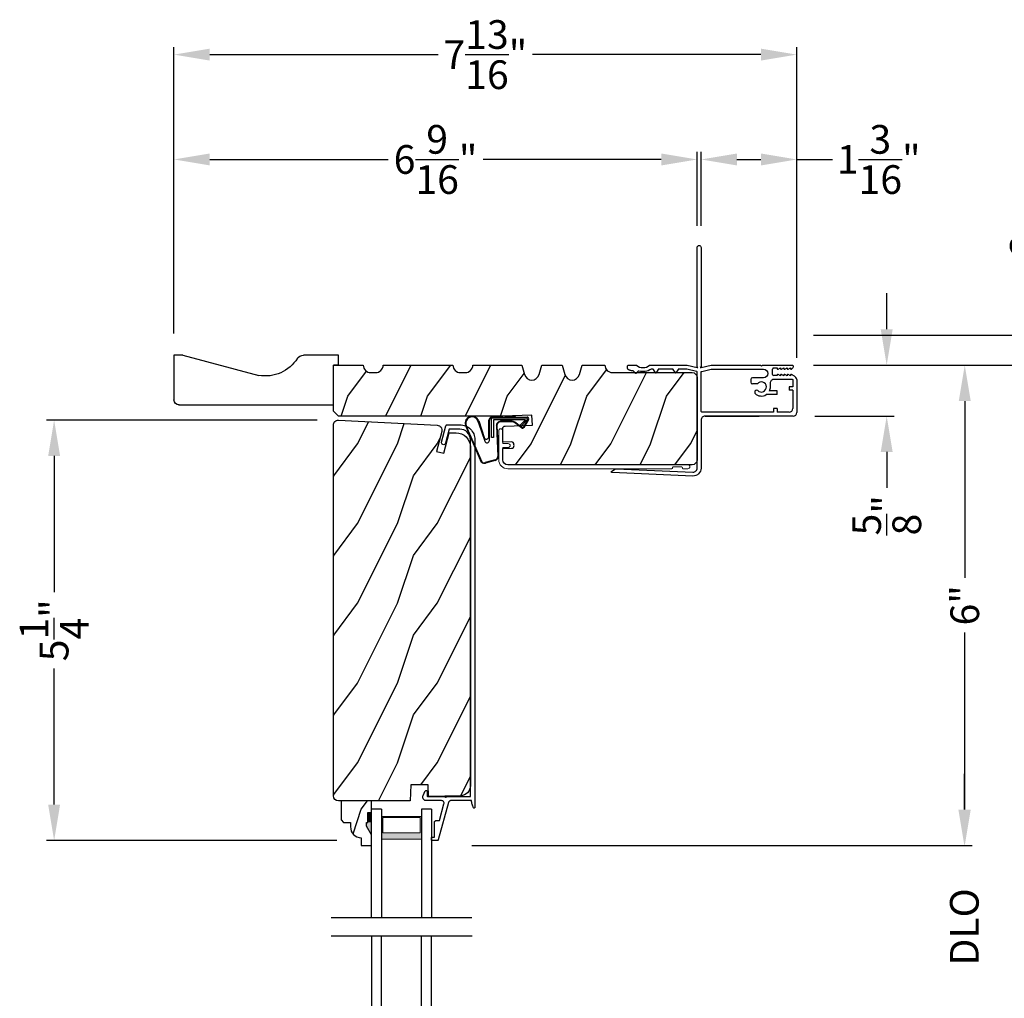
# Model space of a CAD drawing. Extents: x 246 to 348, y -395 to -329.
# Drawn here: x 326 to 338, y -351 to -339 of the extents above; entities that cross this region are included whole.
import ezdxf

# ---------------------------------------------------------------- set-up
doc = ezdxf.new("R2010")
doc.units = 0
doc.header["$LTSCALE"] = 2
doc.header["$MEASUREMENT"] = 0
doc.header["$PDMODE"] = 3
doc.layers.get('0').update_dxf_attribs({"linetype": 'CONTINUOUS'})
doc.layers.get('DEFPOINTS').update_dxf_attribs({"color": 3, "linetype": 'CONTINUOUS'})
doc.layers.add('Dim', color=7, linetype='CONTINUOUS')
doc.styles.get("Standard").update_dxf_attribs({"font": 'arial.ttf'})
doc.dimstyles.new('STANDARD 1.5', dxfattribs={"dimtxt": 0.36, "dimasz": 0.45, "dimexe": 0.09375, "dimexo": 0.27, "dimgap": 0.135, "dimtad": 0, "dimdec": 4, "dimzin": 0, "dimdsep": 46, "dimlunit": 4, "dimtxsty": 'Standard', "dimcen": 0, "dimadec": 5, "dimazin": 0, "dimtfac": 1, "dimtdec": 4, "dimtofl": 0, "dimtmove": 0, "dimatfit": 3, "dimfxl": 1, "dimtolj": 1, "dimtzin": 0, "dimarcsym": 0})

# ---------------------------------------------------------------- blocks, each defined once
blk = doc.blocks.new('A$C38A35792')
at = {"linetype": 'Continuous'}
for p, q in [((-0.529, 0.636), (-0.063, 0.838)), ((-0.526, 0.629), (-0.071, 0.828)), ((-0.034, 0.674), (-0.262, 0.596)), ((-0.01, 0.671), (-0.216, 0.603)), ((-0.504, 0.463), (-0.539, 0.587)), ((-0.498, 0.464), (-0.532, 0.589)), ((-0.253, 0.537), (-0.001, 0.537)), ((-0.219, 0.485), (-0.219, 0.51)), ((-0.219, 0.51), (0.031, 0.51)), ((-0.207, 0.544), (-0.001, 0.544)), ((0.031, 0.51), (0.031, 0.06)), ((0.039, 0.504), (0.039, 0.218)), ((-0.072, 0.45), (-0.453, 0.431)), ((-0.071, 0.443), (-0.453, 0.424)), ((0.006, 0.485), (-0.219, 0.485)), ((-0.021, 0.251), (-0.021, 0.396)), ((-0.014, 0.251), (-0.014, 0.396)), ((0.006, 0.085), (0.006, 0.485)), ((0.039, 0.337), (0.046, 0.337)), ((0.046, 0.337), (0.046, 0.213)), ((-0.097, 0.133), (-0.031, 0.223)), ((-0.092, 0.129), (-0.025, 0.219)), ((-0.074, 0.14), (-0.063, 0.151)), ((0, 0.066), (-0.074, 0.14)), ((-0.063, 0.151), (0.006, 0.085)), ((0.039, 0.218), (0.031, 0.218)), ((0.039, 0.218), (0.031, 0.208)), ((0.046, 0.213), (0.039, 0.203)), ((0.039, 0.203), (0.039, 0.064)), ((0.009, 0.047), (-0.091, 0.104)), ((0.012, 0.053), (-0.088, 0.11)), ((0.016, 0.06), (0.015, 0.06))]:
    blk.add_line(p, q, dxfattribs=at)
for centre, radius, start, end in [((-0.039, 0.754), 0.0805, 274.0443, 113.1282), ((-0.039, 0.754), 0.0875, 289.403, 105.8521), ((-0.491, 0.603), 0.05, 138.914, 198.1984), ((-0.491, 0.603), 0.043, 138.8882, 198.1984), ((-0.253, 0.567), 0.03, 108.7987, 270), ((-0.207, 0.574), 0.03, 108.4009, 270), ((-0.001, 0.504), 0.04, 360, 90), ((-0.001, 0.504), 0.033, 360, 90), ((-0.456, 0.474), 0.05, 192.5307, 272.9999), ((-0.456, 0.474), 0.043, 192.5307, 272.9999), ((-0.069, 0.396), 0.0545, 0, 93.1403), ((-0.069, 0.396), 0.0475, 0, 93.0954), ((-0.069, 0.251), 0.0475, 323.4579, 360), ((-0.069, 0.251), 0.0545, 323.4579, 360), ((-0.081, 0.121), 0.02, 143.4579, 240.2549), ((-0.081, 0.121), 0.013, 143.4579, 240.2549), ((0.015, 0.08), 0.02, 225.0128, 270), ((0.019, 0.064), 0.02, 240.2549, 360), ((0.019, 0.064), 0.013, 240.2549, 342.9254), ((0.016, 0.075), 0.015, 270, 0)]:
    blk.add_arc(centre, radius, start, end, dxfattribs=at)
blk = doc.blocks.new('A$C6F9E5DBC')
at = {"linetype": 'Continuous', "lineweight": 18}
for p, q in [((-0.323, -0.019), (-0.312, 0)), ((-0.312, 0), (-0.298, 0.017)), ((-0.298, 0.017), (-0.281, 0.031)), ((-0.281, 0.031), (-0.262, 0.041)), ((-0.262, 0.041), (-0.241, 0.048)), ((-0.241, 0.048), (-0.219, 0.05)), ((-0.231, -0.001), (-0.219, 0)), ((-0.219, 0.05), (0.144, 0.05)), ((-0.066, 0), (-0.219, 0)), ((-0.066, -0.069), (-0.066, 0)), ((0.144, 0), (-0.016, 0)), ((-0.016, 0), (-0.016, -0.069)), ((0.144, 0.05), (0.154, 0.048)), ((0.154, 0.002), (0.144, 0)), ((0.154, 0.048), (0.162, 0.043)), ((0.162, 0.007), (0.154, 0.002)), ((0.162, 0.043), (0.167, 0.035)), ((0.167, 0.015), (0.162, 0.007)), ((0.167, 0.035), (0.169, 0.025)), ((0.169, 0.025), (0.167, 0.015)), ((-0.331, -0.062), (-0.329, -0.041)), ((-0.331, -2.119), (-0.331, -0.062)), ((-0.329, -0.041), (-0.323, -0.019)), ((-0.281, -0.062), (-0.28, -0.05)), ((-0.281, -0.062), (-0.281, -2.322)), ((-0.28, -0.05), (-0.276, -0.039)), ((-0.276, -0.039), (-0.271, -0.028)), ((-0.271, -0.028), (-0.263, -0.018)), ((-0.263, -0.018), (-0.253, -0.011)), ((-0.253, -0.011), (-0.243, -0.005)), ((-0.243, -0.005), (-0.231, -0.001)), ((-0.064, -0.078), (-0.066, -0.069)), ((-0.058, -0.086), (-0.064, -0.078)), ((-0.05, -0.092), (-0.058, -0.086)), ((-0.041, -0.094), (-0.05, -0.092)), ((-0.031, -0.092), (-0.041, -0.094)), ((-0.023, -0.086), (-0.031, -0.092)), ((-0.018, -0.078), (-0.023, -0.086)), ((-0.016, -0.069), (-0.018, -0.078)), ((-0.331, -2.121), (-0.331, -2.119)), ((-0.33, -2.123), (-0.331, -2.121)), ((-0.329, -2.124), (-0.33, -2.123)), ((-0.328, -2.126), (-0.329, -2.124)), ((-0.327, -2.127), (-0.328, -2.126)), ((-0.325, -2.128), (-0.327, -2.127)), ((-0.323, -2.129), (-0.325, -2.128)), ((-0.321, -2.129), (-0.323, -2.129)), ((-0.319, -2.129), (-0.321, -2.129)), ((-0.317, -2.129), (-0.319, -2.129)), ((-0.315, -2.129), (-0.317, -2.129)), ((-0.314, -2.13), (-0.315, -2.129)), ((-0.312, -2.132), (-0.314, -2.13)), ((-0.311, -2.133), (-0.312, -2.132)), ((-0.31, -2.135), (-0.311, -2.133)), ((-0.309, -2.137), (-0.31, -2.135)), ((-0.309, -2.139), (-0.309, -2.137)), ((-0.309, -2.243), (-0.309, -2.139)), ((-0.331, -2.261), (-0.33, -2.259)), ((-0.331, -2.263), (-0.331, -2.261)), ((-0.331, -2.322), (-0.331, -2.263)), ((-0.329, -2.332), (-0.331, -2.322)), ((-0.33, -2.259), (-0.329, -2.258)), ((-0.329, -2.258), (-0.328, -2.256)), ((-0.324, -2.34), (-0.329, -2.332)), ((-0.328, -2.256), (-0.327, -2.255)), ((-0.327, -2.255), (-0.325, -2.254)), ((-0.325, -2.254), (-0.323, -2.253)), ((-0.316, -2.346), (-0.324, -2.34)), ((-0.323, -2.253), (-0.321, -2.253)), ((-0.321, -2.253), (-0.319, -2.253)), ((-0.319, -2.253), (-0.317, -2.253)), ((-0.317, -2.253), (-0.315, -2.252)), ((-0.306, -2.347), (-0.316, -2.346)), ((-0.315, -2.252), (-0.314, -2.252)), ((-0.314, -2.252), (-0.312, -2.25)), ((-0.312, -2.25), (-0.311, -2.249)), ((-0.311, -2.249), (-0.31, -2.247)), ((-0.31, -2.247), (-0.309, -2.245)), ((-0.309, -2.245), (-0.309, -2.243)), ((-0.297, -2.346), (-0.306, -2.347)), ((-0.288, -2.34), (-0.297, -2.346)), ((-0.283, -2.332), (-0.288, -2.34)), ((-0.281, -2.322), (-0.283, -2.332))]:
    blk.add_line(p, q, dxfattribs=at)
blk = doc.blocks.new('A$C03EB1C05')
for p, q in [((-1.392, -1.102), (-1.348, -0.09)), ((-1.348, -0.09), (-1.347, -0.087)), ((-1.347, -0.087), (-1.346, -0.084)), ((-1.346, -0.084), (-1.343, -0.082)), ((-1.343, -0.082), (-1.34, -0.081)), ((-1.34, -0.081), (-1.337, -0.08)), ((-1.337, -0.08), (-1.334, -0.081)), ((-1.334, -0.081), (-1.331, -0.083)), ((-1.331, -0.083), (-1.329, -0.085)), ((-1.329, -0.085), (-1.302, -0.133)), ((-1.3, -0.139), (-1.342, -1.104)), ((-1.302, -0.133), (-1.301, -0.134)), ((-1.301, -0.134), (-1.301, -0.134)), ((-1.301, -0.134), (-1.301, -0.135)), ((-1.301, -0.135), (-1.301, -0.136)), ((-1.301, -0.136), (-1.301, -0.137)), ((-1.301, -0.137), (-1.301, -0.137)), ((-1.301, -0.137), (-1.3, -0.138)), ((-1.3, -0.138), (-1.3, -0.139)), ((-0.103, -0.383), (-0.077, -0.357)), ((-0.077, -0.357), (-0.077, -0.356)), ((-0.077, -0.356), (-0.076, -0.356)), ((-0.076, -0.356), (-0.075, -0.355)), ((-0.075, -0.353), (-0.074, -0.352)), ((-0.075, -0.354), (-0.075, -0.353)), ((-0.075, -0.355), (-0.075, -0.354)), ((-0.074, -0.35), (-0.073, -0.344)), ((-0.074, -0.351), (-0.074, -0.35)), ((-0.074, -0.352), (-0.074, -0.351)), ((-0.073, -0.344), (-0.072, -0.337)), ((-0.072, -0.337), (-0.071, -0.331)), ((-0.071, -0.331), (-0.069, -0.325)), ((-0.069, -0.325), (-0.067, -0.318)), ((-0.067, -0.318), (-0.065, -0.312)), ((-0.065, -0.312), (-0.063, -0.306)), ((-0.063, -0.306), (-0.06, -0.3)), ((-0.06, -0.3), (-0.058, -0.296)), ((-0.058, -0.296), (-0.055, -0.292)), ((-0.055, -0.292), (-0.052, -0.289)), ((-0.052, -0.289), (-0.048, -0.286)), ((-0.048, -0.286), (-0.043, -0.284)), ((-0.043, -0.284), (-0.039, -0.282)), ((-0.039, -0.282), (-0.034, -0.282)), ((-0.034, -0.282), (-0.029, -0.281)), ((-0.029, -0.281), (-0.014, -0.283)), ((-0.014, -0.283), (-0.011, -0.283)), ((-0.011, -0.283), (-0.009, -0.284)), ((-0.009, -0.284), (-0.006, -0.286)), ((-0.006, -0.286), (-0.004, -0.288)), ((-0.004, -0.288), (-0.002, -0.29)), ((-0.002, -0.29), (-0.001, -0.293)), ((-0.001, -0.293), (0, -0.296)), ((0, -0.296), (0, -0.298)), ((0, -0.298), (0, -0.388)), ((-0.105, -0.386), (-0.104, -0.385)), ((-0.105, -0.387), (-0.105, -0.386)), ((-0.105, -0.388), (-0.105, -0.387)), ((-0.104, -0.389), (-0.105, -0.388)), ((-0.104, -0.384), (-0.103, -0.383)), ((-0.104, -0.385), (-0.104, -0.384)), ((-0.104, -0.39), (-0.104, -0.389)), ((-0.103, -0.39), (-0.104, -0.39)), ((-0.077, -0.417), (-0.103, -0.39)), ((-0.082, -0.465), (-0.079, -0.446)), ((-0.082, -0.485), (-0.082, -0.465)), ((-0.08, -0.505), (-0.082, -0.485)), ((-0.079, -0.446), (-0.075, -0.427)), ((-0.076, -0.418), (-0.077, -0.417)), ((-0.076, -0.419), (-0.076, -0.418)), ((-0.075, -0.42), (-0.076, -0.419)), ((-0.075, -0.421), (-0.075, -0.42)), ((-0.074, -0.423), (-0.075, -0.421)), ((-0.075, -0.427), (-0.074, -0.425)), ((-0.074, -0.424), (-0.074, -0.423)), ((-0.074, -0.425), (-0.074, -0.424)), ((-0.03, -0.455), (-0.032, -0.477)), ((-0.032, -0.477), (-0.03, -0.5)), ((-0.024, -0.433), (-0.03, -0.455)), ((-0.015, -0.413), (-0.024, -0.433)), ((-0.002, -0.394), (-0.015, -0.413)), ((-0.001, -0.393), (-0.002, -0.394)), ((0, -0.392), (-0.001, -0.393)), ((-0.001, -0.393), (-0.001, -0.393)), ((0, -0.388), (0, -0.389)), ((0, -0.389), (0, -0.389)), ((0, -0.389), (0, -0.39)), ((0, -0.39), (0, -0.391)), ((0, -0.391), (0, -0.392)), ((-0.099, -0.633), (-0.055, -0.607)), ((-0.076, -0.524), (-0.08, -0.505)), ((-0.07, -0.543), (-0.076, -0.524)), ((-0.061, -0.561), (-0.07, -0.543)), ((-0.051, -0.578), (-0.061, -0.561)), ((-0.055, -0.607), (-0.053, -0.606)), ((-0.053, -0.606), (-0.052, -0.605)), ((-0.052, -0.604), (-0.051, -0.603)), ((-0.052, -0.605), (-0.052, -0.604)), ((-0.051, -0.579), (-0.051, -0.578)), ((-0.051, -0.578), (-0.051, -0.578)), ((-0.05, -0.58), (-0.051, -0.579)), ((-0.051, -0.603), (-0.05, -0.602)), ((-0.05, -0.581), (-0.05, -0.58)), ((-0.05, -0.58), (-0.05, -0.58)), ((-0.05, -0.582), (-0.05, -0.581)), ((-0.05, -0.583), (-0.05, -0.582)), ((-0.05, -0.582), (-0.05, -0.582)), ((-0.05, -0.598), (-0.05, -0.583)), ((-0.05, -0.599), (-0.05, -0.598)), ((-0.05, -0.601), (-0.05, -0.599)), ((-0.05, -0.602), (-0.05, -0.601)), ((-0.03, -0.5), (-0.024, -0.521)), ((-0.024, -0.521), (-0.015, -0.542)), ((-0.015, -0.542), (-0.002, -0.56)), ((-0.002, -0.56), (-0.001, -0.561)), ((-0.001, -0.561), (-0.001, -0.562)), ((-0.001, -0.562), (0, -0.562)), ((0, -0.562), (0, -0.563)), ((0, -0.563), (0, -0.564)), ((0, -0.564), (0, -0.565)), ((0, -0.565), (0, -0.566)), ((0, -0.566), (0, -0.567)), ((0, -0.567), (0, -1.031)), ((-0.102, -0.636), (-0.101, -0.634)), ((-0.102, -0.637), (-0.102, -0.636)), ((-0.102, -0.638), (-0.102, -0.637)), ((-0.101, -0.639), (-0.102, -0.638)), ((-0.101, -0.634), (-0.1, -0.633)), ((-0.1, -0.64), (-0.101, -0.639)), ((-0.1, -0.633), (-0.099, -0.633)), ((-0.099, -0.641), (-0.1, -0.64)), ((-0.055, -0.667), (-0.099, -0.641)), ((-0.053, -0.668), (-0.055, -0.667)), ((-0.052, -0.669), (-0.053, -0.668)), ((-0.052, -0.67), (-0.052, -0.669)), ((-0.051, -0.671), (-0.052, -0.67)), ((-0.05, -0.672), (-0.051, -0.671)), ((-0.05, -0.673), (-0.05, -0.672)), ((-0.05, -0.674), (-0.05, -0.673)), ((-0.05, -0.676), (-0.05, -0.674)), ((-0.05, -0.848), (-0.05, -0.676)), ((-0.099, -0.883), (-0.055, -0.857)), ((-0.055, -0.857), (-0.053, -0.856)), ((-0.053, -0.856), (-0.052, -0.855)), ((-0.052, -0.854), (-0.051, -0.853)), ((-0.052, -0.855), (-0.052, -0.854)), ((-0.051, -0.853), (-0.05, -0.852)), ((-0.05, -0.849), (-0.05, -0.848)), ((-0.05, -0.851), (-0.05, -0.849)), ((-0.05, -0.852), (-0.05, -0.851)), ((-0.102, -0.886), (-0.101, -0.884)), ((-0.102, -0.887), (-0.102, -0.886)), ((-0.102, -0.888), (-0.102, -0.887)), ((-0.101, -0.889), (-0.102, -0.888)), ((-0.101, -0.884), (-0.1, -0.883)), ((-0.1, -0.89), (-0.101, -0.889)), ((-0.1, -0.883), (-0.099, -0.883)), ((-0.099, -0.891), (-0.1, -0.89)), ((-0.055, -0.917), (-0.099, -0.891)), ((-0.053, -0.918), (-0.055, -0.917)), ((-0.052, -0.919), (-0.053, -0.918)), ((-0.052, -0.92), (-0.052, -0.919)), ((-0.051, -0.921), (-0.052, -0.92)), ((-0.05, -0.922), (-0.051, -0.921)), ((-0.05, -0.923), (-0.05, -0.922)), ((-0.05, -0.924), (-0.05, -0.923)), ((-0.05, -0.926), (-0.05, -0.924)), ((-0.05, -1.026), (-0.05, -0.926)), ((-1.391, -1.122), (-1.392, -1.102)), ((-1.342, -1.104), (-1.342, -1.114)), ((-0.079, -1.148), (-0.05, -1.028)), ((-0.05, -1.027), (-0.05, -1.026)), ((-0.05, -1.026), (-0.05, -1.026)), ((-0.05, -1.026), (-0.05, -1.026)), ((-0.05, -1.026), (-0.05, -1.026)), ((-0.05, -1.028), (-0.05, -1.027)), ((-0.05, -1.027), (-0.05, -1.027)), ((-0.05, -1.027), (-0.05, -1.027)), ((-0.05, -1.027), (-0.05, -1.027)), ((0, -1.031), (-0.029, -1.156)), ((-1.386, -1.141), (-1.391, -1.122)), ((-1.377, -1.159), (-1.386, -1.141)), ((-1.364, -1.175), (-1.377, -1.159)), ((-1.349, -1.188), (-1.364, -1.175)), ((-1.331, -1.198), (-1.349, -1.188)), ((-1.342, -1.114), (-1.339, -1.124)), ((-1.339, -1.124), (-1.335, -1.133)), ((-1.335, -1.133), (-1.328, -1.141)), ((-1.312, -1.204), (-1.331, -1.198)), ((-1.328, -1.141), (-1.321, -1.147)), ((-1.321, -1.147), (-1.312, -1.152)), ((-1.312, -1.152), (-1.302, -1.155)), ((-1.292, -1.206), (-1.312, -1.204)), ((-1.302, -1.155), (-1.292, -1.156)), ((-1.292, -1.156), (-0.088, -1.156)), ((-0.69, -1.206), (-1.292, -1.206)), ((-0.681, -1.207), (-0.69, -1.206)), ((-0.671, -1.21), (-0.681, -1.207)), ((-0.663, -1.214), (-0.671, -1.21)), ((-0.655, -1.221), (-0.663, -1.214)), ((-0.649, -1.228), (-0.655, -1.221)), ((-0.644, -1.237), (-0.649, -1.228)), ((-0.59, -1.219), (-0.589, -1.216)), ((-0.59, -1.222), (-0.59, -1.219)), ((-0.59, -2.116), (-0.59, -1.222)), ((-0.589, -1.216), (-0.588, -1.213)), ((-0.588, -1.213), (-0.586, -1.211)), ((-0.586, -1.211), (-0.583, -1.209)), ((-0.583, -1.209), (-0.581, -1.207)), ((-0.581, -1.207), (-0.578, -1.206)), ((-0.578, -1.206), (-0.575, -1.206)), ((-0.575, -1.206), (-0.088, -1.206)), ((-0.088, -1.156), (-0.087, -1.156)), ((-0.088, -1.206), (-0.087, -1.206)), ((-0.087, -1.156), (-0.085, -1.155)), ((-0.087, -1.206), (-0.085, -1.207)), ((-0.085, -1.155), (-0.083, -1.155)), ((-0.085, -1.207), (-0.083, -1.207)), ((-0.083, -1.155), (-0.082, -1.154)), ((-0.083, -1.207), (-0.082, -1.208)), ((-0.082, -1.154), (-0.081, -1.152)), ((-0.082, -1.208), (-0.081, -1.21)), ((-0.081, -1.152), (-0.08, -1.151)), ((-0.081, -1.21), (-0.08, -1.211)), ((-0.08, -1.151), (-0.079, -1.149)), ((-0.08, -1.211), (-0.079, -1.213)), ((-0.079, -1.149), (-0.079, -1.148)), ((-0.079, -1.213), (-0.079, -1.214)), ((-0.079, -1.214), (-0.05, -1.334)), ((-0.029, -1.156), (-0.029, -1.166)), ((-0.029, -1.166), (-0.021, -1.157)), ((-0.029, -1.196), (-0.029, -1.206)), ((-0.021, -1.205), (-0.029, -1.196)), ((-0.029, -1.206), (0, -1.331)), ((-0.021, -1.157), (-0.02, -1.157)), ((-0.02, -1.205), (-0.021, -1.205)), ((-0.02, -1.157), (-0.019, -1.156)), ((-0.02, -1.157), (-0.02, -1.157)), ((-0.02, -1.157), (-0.02, -1.157)), ((-0.019, -1.206), (-0.02, -1.205)), ((-0.02, -1.205), (-0.02, -1.205)), ((-0.02, -1.205), (-0.02, -1.205)), ((-0.019, -1.156), (-0.019, -1.156)), ((-0.019, -1.156), (-0.018, -1.156)), ((-0.018, -1.206), (-0.019, -1.206)), ((-0.019, -1.206), (-0.019, -1.206)), ((-0.018, -1.156), (-0.018, -1.156)), ((-0.018, -1.156), (-0.017, -1.156)), ((-0.017, -1.206), (-0.018, -1.206)), ((-0.018, -1.206), (-0.018, -1.206)), ((-0.017, -1.156), (1.475, -1.156)), ((1.475, -1.206), (-0.017, -1.206)), ((1.475, -1.156), (1.485, -1.158)), ((1.485, -1.204), (1.475, -1.206)), ((1.485, -1.158), (1.493, -1.163)), ((1.493, -1.199), (1.485, -1.204)), ((1.493, -1.163), (1.499, -1.171)), ((1.499, -1.191), (1.493, -1.199)), ((1.499, -1.171), (1.5, -1.181)), ((1.5, -1.181), (1.499, -1.191)), ((-0.641, -1.246), (-0.644, -1.237)), ((-0.64, -1.256), (-0.641, -1.246)), ((-0.64, -2.361), (-0.64, -1.256)), ((-0.64, -1.256), (-0.64, -1.936)), ((-0.05, -1.334), (-0.05, -1.335)), ((-0.05, -1.335), (-0.05, -1.335)), ((-0.05, -1.335), (-0.05, -1.335)), ((-0.05, -1.335), (-0.05, -1.335)), ((-0.05, -1.335), (-0.05, -1.336)), ((-0.05, -1.336), (-0.05, -1.988)), ((-0.05, -1.336), (-0.05, -1.336)), ((-0.05, -1.336), (-0.05, -1.336)), ((-0.05, -1.336), (-0.05, -1.336)), ((0, -1.331), (0, -1.951)), ((-0.235, -1.913), (-0.235, -1.85)), ((-0.18, -1.83), (-0.215, -1.83)), ((-0.16, -1.988), (-0.16, -1.85)), ((0, -1.951), (-0.012, -1.963)), ((-0.012, -1.963), (0, -1.975)), ((0, -1.975), (0, -2.345)), ((-0.37, -2.161), (-0.37, -2.022)), ((-0.325, -2.161), (-0.325, -2.063)), ((-0.281, -2.075), (-0.225, -2.075)), ((-0.225, -2.075), (-0.215, -2.076)), ((-0.215, -2.076), (-0.205, -2.079)), ((-0.205, -2.079), (-0.197, -2.083)), ((-0.197, -2.083), (-0.189, -2.09)), ((-0.189, -2.09), (-0.183, -2.097)), ((-0.183, -2.097), (-0.178, -2.106)), ((-0.156, -2.009), (-0.16, -1.988)), ((-0.144, -2.027), (-0.156, -2.009)), ((-0.126, -2.039), (-0.144, -2.027)), ((-0.105, -2.043), (-0.126, -2.039)), ((-0.084, -2.039), (-0.105, -2.043)), ((-0.066, -2.027), (-0.084, -2.039)), ((-0.054, -2.009), (-0.066, -2.027)), ((-0.05, -1.988), (-0.054, -2.009)), ((-0.545, -2.116), (-0.59, -2.116)), ((-0.59, -2.311), (-0.59, -2.161)), ((-0.545, -2.161), (-0.59, -2.161)), ((-0.545, -2.161), (-0.545, -2.116)), ((-0.37, -2.161), (-0.325, -2.161)), ((-0.178, -2.106), (-0.176, -2.115)), ((-0.176, -2.115), (-0.175, -2.125)), ((-0.175, -2.125), (-0.175, -2.346)), ((-0.136, -2.202), (-0.118, -2.172)), ((-0.125, -2.202), (-0.136, -2.202)), ((-0.136, -2.244), (-0.118, -2.214)), ((-0.132, -2.16), (-0.132, -2.119)), ((-0.125, -2.16), (-0.132, -2.16)), ((-0.116, -2.103), (-0.052, -2.103)), ((-0.05, -2.172), (-0.033, -2.202)), ((-0.05, -2.214), (-0.033, -2.244)), ((-0.036, -2.16), (-0.043, -2.16)), ((-0.033, -2.202), (-0.043, -2.202)), ((-0.036, -2.119), (-0.036, -2.16)), ((-0.316, -2.356), (-0.316, -2.311)), ((-0.271, -2.311), (-0.316, -2.311)), ((-0.271, -2.356), (-0.271, -2.311)), ((-0.175, -2.346), (-0.175, -2.348)), ((-0.14, -2.378), (-0.118, -2.34)), ((-0.125, -2.244), (-0.136, -2.244)), ((-0.136, -2.286), (-0.118, -2.256)), ((-0.125, -2.286), (-0.136, -2.286)), ((-0.136, -2.328), (-0.118, -2.298)), ((-0.125, -2.328), (-0.136, -2.328)), ((-0.05, -2.256), (-0.033, -2.286)), ((-0.05, -2.298), (-0.033, -2.328)), ((-0.05, -2.34), (-0.038, -2.351)), ((-0.033, -2.244), (-0.043, -2.244)), ((-0.033, -2.286), (-0.043, -2.286)), ((-0.033, -2.328), (-0.043, -2.328)), ((0, -2.345), (-0.001, -2.351)), ((-0.18, -2.406), (-0.595, -2.406)), ((-0.316, -2.356), (-0.545, -2.356)), ((-0.185, -2.356), (-0.271, -2.356)), ((-0.183, -2.356), (-0.185, -2.356)), ((-0.181, -2.355), (-0.183, -2.356)), ((-0.179, -2.354), (-0.181, -2.355)), ((-0.177, -2.353), (-0.179, -2.354)), ((-0.176, -2.352), (-0.177, -2.353)), ((-0.175, -2.35), (-0.176, -2.352)), ((-0.175, -2.348), (-0.175, -2.35)), ((-0.037, -2.354), (-0.038, -2.351)), ((-0.033, -2.358), (-0.037, -2.354)), ((-0.027, -2.36), (-0.033, -2.358)), ((-0.013, -2.361), (-0.027, -2.36)), ((-0.008, -2.359), (-0.013, -2.361)), ((-0.003, -2.355), (-0.008, -2.359)), ((-0.001, -2.351), (-0.003, -2.355))]:
    blk.add_line(p, q)
for centre, radius, start, end in [((-0.215, -1.85), 0.02, 90, 180), ((-0.18, -1.85), 0.02, 0, 90), ((-0.275, -1.962), 0.113, 136.1918, 211.9374), ((-0.341, -1.904), 0.0255, 330, 150), ((-0.275, -1.962), 0.063, 134.1786, 51.6315), ((-0.275, -1.962), 0.113, 243.2308, 273.1049), ((-0.116, -2.119), 0.016, 90.0033, 180), ((-0.125, -2.168), 0.008, 329.9994, 89.9947), ((-0.125, -2.21), 0.008, 330.0006, 89.9923), ((-0.052, -2.119), 0.016, 0, 90.0051), ((-0.043, -2.168), 0.008, 89.9885, 210.0006), ((-0.043, -2.21), 0.008, 89.9909, 209.9994), ((-0.545, -2.311), 0.045, 180, 270), ((-0.125, -2.252), 0.008, 329.9994, 89.9947), ((-0.125, -2.294), 0.008, 330.0006, 89.9923), ((-0.125, -2.336), 0.008, 329.9994, 89.9947), ((-0.043, -2.252), 0.008, 89.9885, 210.0006), ((-0.043, -2.294), 0.008, 89.9909, 209.9994), ((-0.043, -2.336), 0.008, 89.9885, 210.0006), ((-0.595, -2.361), 0.045, 180, 270), ((-0.201, -2.334), 0.0751, 286.1905, 324.289)]:
    blk.add_arc(centre, radius, start, end)
blk = doc.blocks.new('*D412')
at = {"layer": 'DEFPOINTS', "color": 0, "transparency": 16777216}
for p in [(335.728, -340.688), (334.528, -341.792), (335.728, -343.447)]:
    blk.add_point(p, dxfattribs=at)
at = {"layer": 'Dim', "color": 0, "lineweight": -2, "transparency": 16777216}
for p, q in [((334.528, -341.522), (334.528, -340.594)), ((335.728, -343.177), (335.728, -340.594)), ((334.978, -340.688), (335.278, -340.688)), ((335.728, -340.688), (336.178, -340.688))]:
    blk.add_line(p, q, dxfattribs=at)
at = {"layer": 'Dim', "color": 0, "transparency": 16777216}
for points in [[(334.978, -340.613), (334.978, -340.763), (334.528, -340.688)], [(335.278, -340.613), (335.278, -340.763), (335.728, -340.688)]]:
    blk.add_solid(points, dxfattribs=at)
at = {"layer": 'Dim', "color": 0, "transparency": 16777216, "insert": (336.756, -340.688), "char_height": 0.36, "attachment_point": 5}
blk.add_mtext('\\A1;1{\\H1x;\\S3/16;}"', dxfattribs=at)
blk = doc.blocks.new('*D413')
at = {"layer": 'DEFPOINTS', "color": 0, "transparency": 16777216}
for p in [(327.915, -340.688), (334.478, -341.792), (327.915, -343.142)]:
    blk.add_point(p, dxfattribs=at)
at = {"layer": 'Dim', "color": 0, "lineweight": -2, "transparency": 16777216}
for p, q in [((327.915, -342.872), (327.915, -340.594)), ((334.478, -341.522), (334.478, -340.594)), ((328.365, -340.688), (330.601, -340.688)), ((334.028, -340.688), (331.792, -340.688))]:
    blk.add_line(p, q, dxfattribs=at)
at = {"layer": 'Dim', "color": 0, "transparency": 16777216}
for points in [[(328.365, -340.613), (328.365, -340.763), (327.915, -340.688)], [(334.028, -340.613), (334.028, -340.763), (334.478, -340.688)]]:
    blk.add_solid(points, dxfattribs=at)
at = {"layer": 'Dim', "color": 0, "transparency": 16777216, "insert": (331.197, -340.688), "char_height": 0.36, "attachment_point": 5}
blk.add_mtext('\\A1;6{\\H1x;\\S9/16;}"', dxfattribs=at)
blk = doc.blocks.new('*D414')
at = {"layer": 'DEFPOINTS', "color": 0, "transparency": 16777216}
for p in [(327.915, -339.373), (327.915, -343.142), (335.728, -343.447)]:
    blk.add_point(p, dxfattribs=at)
at = {"layer": 'Dim', "color": 0, "lineweight": -2, "transparency": 16777216}
for p, q in [((327.915, -342.872), (327.915, -339.28)), ((335.728, -343.177), (335.728, -339.28)), ((328.365, -339.373), (331.228, -339.373)), ((335.278, -339.373), (332.415, -339.373))]:
    blk.add_line(p, q, dxfattribs=at)
at = {"layer": 'Dim', "color": 0, "transparency": 16777216}
for points in [[(328.365, -339.298), (328.365, -339.448), (327.915, -339.373)], [(335.278, -339.298), (335.278, -339.448), (335.728, -339.373)]]:
    blk.add_solid(points, dxfattribs=at)
at = {"layer": 'Dim', "color": 0, "transparency": 16777216, "insert": (331.822, -339.373), "char_height": 0.36, "attachment_point": 5}
blk.add_mtext('\\A1;7{\\H1x;\\S13/16;}"', dxfattribs=at)
blk = doc.blocks.new('*D417')
at = {"layer": 'DEFPOINTS', "color": 0, "transparency": 16777216}
for p in [(335.667, -343.267), (338.835, -343.267), (335.667, -382.814)]:
    blk.add_point(p, dxfattribs=at)
at = {"layer": 'Dim', "color": 0, "lineweight": -2, "transparency": 16777216}
for p, q in [((335.937, -343.267), (338.929, -343.267)), ((338.835, -343.717), (338.835, -360.572)), ((338.835, -382.364), (338.835, -365.509)), ((335.937, -382.814), (338.929, -382.814))]:
    blk.add_line(p, q, dxfattribs=at)
at = {"layer": 'Dim', "color": 0, "transparency": 16777216}
for points in [[(338.76, -343.717), (338.91, -343.717), (338.835, -343.267)], [(338.76, -382.364), (338.91, -382.364), (338.835, -382.814)]]:
    blk.add_solid(points, dxfattribs=at)
at = {"layer": 'Dim', "color": 0, "transparency": 16777216, "insert": (338.835, -363.04), "char_height": 0.36, "attachment_point": 5, "rotation": 90}
blk.add_mtext('\\A1;JAMB / UNIT WIDTH', dxfattribs=at)
blk = doc.blocks.new('*D418')
at = {"layer": 'DEFPOINTS', "color": 0, "transparency": 16777216}
for p in [(335.667, -342.892), (339.835, -342.892), (335.672, -383.188)]:
    blk.add_point(p, dxfattribs=at)
at = {"layer": 'Dim', "color": 0, "lineweight": -2, "transparency": 16777216}
for p, q in [((335.937, -342.892), (339.929, -342.892)), ((339.835, -343.342), (339.835, -359.885)), ((339.835, -382.738), (339.835, -366.194)), ((335.942, -383.188), (339.929, -383.188))]:
    blk.add_line(p, q, dxfattribs=at)
at = {"layer": 'Dim', "color": 0, "transparency": 16777216}
for points in [[(339.76, -343.342), (339.91, -343.342), (339.835, -342.892)], [(339.76, -382.738), (339.91, -382.738), (339.835, -383.188)]]:
    blk.add_solid(points, dxfattribs=at)
at = {"layer": 'Dim', "color": 0, "transparency": 16777216, "insert": (339.835, -363.04), "char_height": 0.36, "attachment_point": 5, "rotation": 90}
blk.add_mtext('\\A1;ROUGH OPENING WIDTH', dxfattribs=at)
blk = doc.blocks.new('*D424')
at = {"layer": 'DEFPOINTS', "color": 0, "transparency": 16777216}
for p in [(335.667, -342.892), (338.835, -342.892), (335.667, -343.267)]:
    blk.add_point(p, dxfattribs=at)
at = {"layer": 'Dim', "color": 0, "lineweight": -2, "transparency": 16777216}
for p, q in [((338.835, -342.442), (338.835, -341.992)), ((335.937, -342.892), (338.929, -342.892)), ((335.937, -343.267), (338.929, -343.267)), ((338.835, -343.717), (338.835, -344.167))]:
    blk.add_line(p, q, dxfattribs=at)
at = {"layer": 'Dim', "color": 0, "transparency": 16777216}
for points in [[(338.76, -342.442), (338.91, -342.442), (338.835, -342.892)], [(338.76, -343.717), (338.91, -343.717), (338.835, -343.267)]]:
    blk.add_solid(points, dxfattribs=at)
at = {"layer": 'Dim', "color": 0, "transparency": 16777216, "insert": (338.835, -341.648), "char_height": 0.36, "attachment_point": 5, "rotation": 90}
blk.add_mtext('\\A1;{\\H1x;\\S3/8;}"', dxfattribs=at)
blk = doc.blocks.new('*D428')
at = {"layer": 'DEFPOINTS', "color": 0, "transparency": 16777216}
for p in [(335.672, -343.268), (331.382, -349.292), (337.835, -349.292)]:
    blk.add_point(p, dxfattribs=at)
at = {"layer": 'Dim', "color": 0, "lineweight": -2, "transparency": 16777216}
for p, q in [((335.942, -343.268), (337.929, -343.268)), ((337.835, -343.718), (337.835, -345.937)), ((337.835, -348.842), (337.835, -346.623)), ((331.652, -349.292), (337.929, -349.292))]:
    blk.add_line(p, q, dxfattribs=at)
at = {"layer": 'Dim', "color": 0, "transparency": 16777216}
for points in [[(337.76, -343.718), (337.91, -343.718), (337.835, -343.268)], [(337.76, -348.842), (337.91, -348.842), (337.835, -349.292)]]:
    blk.add_solid(points, dxfattribs=at)
at = {"layer": 'Dim', "color": 0, "transparency": 16777216, "insert": (337.835, -346.28), "char_height": 0.36, "attachment_point": 5, "rotation": 90}
blk.add_mtext('\\A1;6"', dxfattribs=at)
blk = doc.blocks.new('*D429')
at = {"layer": 'DEFPOINTS', "color": 0, "transparency": 16777216}
for p in [(331.382, -349.292), (337.83, -349.292), (331.375, -351.337)]:
    blk.add_point(p, dxfattribs=at)
at = {"layer": 'Dim', "color": 0, "lineweight": -2, "transparency": 16777216}
for p, q in [((337.83, -348.842), (337.83, -348.392)), ((331.652, -349.292), (337.923, -349.292)), ((331.645, -351.337), (337.923, -351.337)), ((337.83, -351.787), (337.83, -352.237))]:
    blk.add_line(p, q, dxfattribs=at)
at = {"layer": 'Dim', "color": 0, "transparency": 16777216}
for points in [[(337.755, -348.842), (337.905, -348.842), (337.83, -349.292)], [(337.755, -351.787), (337.905, -351.787), (337.83, -351.337)]]:
    blk.add_solid(points, dxfattribs=at)
at = {"layer": 'Dim', "color": 0, "transparency": 16777216, "insert": (337.83, -350.314), "char_height": 0.36, "attachment_point": 5, "rotation": 90}
blk.add_mtext('\\A1;DLO', dxfattribs=at)
blk = doc.blocks.new('*D430')
at = {"layer": 'DEFPOINTS', "color": 0, "transparency": 16777216}
for p in [(335.667, -343.267), (335.683, -343.907), (336.856, -343.907)]:
    blk.add_point(p, dxfattribs=at)
at = {"layer": 'Dim', "color": 0, "lineweight": -2, "transparency": 16777216}
for p, q in [((336.856, -342.817), (336.856, -342.367)), ((335.937, -343.267), (336.949, -343.267)), ((335.953, -343.907), (336.949, -343.907)), ((336.856, -344.357), (336.856, -344.807))]:
    blk.add_line(p, q, dxfattribs=at)
at = {"layer": 'Dim', "color": 0, "transparency": 16777216}
for points in [[(336.781, -342.817), (336.931, -342.817), (336.856, -343.267)], [(336.781, -344.357), (336.931, -344.357), (336.856, -343.907)]]:
    blk.add_solid(points, dxfattribs=at)
at = {"layer": 'Dim', "color": 0, "transparency": 16777216, "insert": (336.856, -345.151), "char_height": 0.36, "attachment_point": 5, "rotation": 90}
blk.add_mtext('\\A1;{\\H1x;\\S5/8;}"', dxfattribs=at)
blk = doc.blocks.new('A$C236D31C9')
blk.add_lwpolyline([(-0.089, -0.765, -0.578218), (-0.09, -0.748), (-0.079, -0.743), (-0.069, -0.738), (-0.058, -0.734), (-0.046, -0.731), (-0.035, -0.728), (-0.023, -0.726), (-0.012, -0.724), (0, -0.723), (0, -0.465), (0, -0.46), (-0.002, -0.455), (-0.004, -0.45), (-0.007, -0.446), (-0.01, -0.442), (-0.014, -0.439), (-0.019, -0.436), (-0.024, -0.434), (-0.493, -0.307), (-0.494, -0.307), (-0.496, -0.306), (-0.497, -0.305), (-0.498, -0.304), (-0.499, -0.302), (-0.499, -0.301), (-0.5, -0.299), (-0.5, -0.298), (-0.5, -0.23), (-0.5, -0.228), (-0.499, -0.226), (-0.498, -0.224), (-0.497, -0.223), (-0.496, -0.221), (-0.494, -0.221), (-0.492, -0.22), (-0.49, -0.22), (-0.47, -0.22), (-0.468, -0.22), (-0.466, -0.221), (-0.464, -0.221), (-0.463, -0.223), (-0.462, -0.224), (-0.461, -0.226), (-0.46, -0.228), (-0.46, -0.23), (-0.46, -0.26), (-0.27, -0.26), (-0.266, -0.26), (-0.262, -0.261), (-0.259, -0.263), (-0.256, -0.266), (-0.253, -0.269), (-0.252, -0.272), (-0.25, -0.276), (-0.25, -0.28), (-0.25, -0.321), (-0.04, -0.378), (-0.033, -0.379), (-0.026, -0.379), (-0.019, -0.377), (-0.013, -0.373), (-0.007, -0.368), (-0.003, -0.362), (-0.001, -0.355), (0, -0.347), (0, -0.148), (0.003, -0.138), (0.008, -0.129), (0.016, -0.121), (0.024, -0.115), (0.034, -0.112), (0.045, -0.111), (0.055, -0.112), (0.065, -0.116), (0.121, -0.144), (0.124, -0.146), (0.126, -0.15), (0.127, -0.153), (0.127, -0.157), (0.126, -0.161), (0.123, -0.164), (0.119, -0.166), (0.115, -0.167), (0.06, -0.167), (0.058, -0.167), (0.056, -0.167), (0.054, -0.168), (0.053, -0.17), (0.052, -0.171), (0.051, -0.173), (0.05, -0.175), (0.05, -0.177), (0.05, -0.389), (0.046, -0.389), (0.043, -0.392), (0.041, -0.395), (0.04, -0.399), (0.041, -0.402), (0.043, -0.406), (0.046, -0.408), (0.05, -0.409), (0.05, -0.709), (4.526, -0.709, 0.414214), (4.659, -0.577), (4.659, -0.443), (4.483, -0.396), (4.474, -0.391), (4.467, -0.384), (4.464, -0.375), (4.465, -0.365), (4.469, -0.356), (4.477, -0.35), (4.486, -0.347), (4.496, -0.348), (4.702, -0.403), (4.705, -0.404), (4.707, -0.405), (4.709, -0.407), (4.711, -0.409), (4.712, -0.411), (4.713, -0.413), (4.714, -0.416), (4.714, -0.418), (4.714, -0.577, -0.414214), (4.526, -0.765), (-0.09, -0.765)], format="xyb")
blk = doc.blocks.new('WARM EDGE SPACER')
at = {"lineweight": 18}
h = blk.add_hatch(color=256, dxfattribs=at)
h.paths.add_polyline_path([(-0.375, 0), (-0.089, 0), (-0.089, 0.5), (-0.375, 0.5)])
h.paths.add_polyline_path([(-0.297, 0.484), (-0.101, 0.484), (-0.101, 0.016), (-0.297, 0.016)], flags=16)
blk.add_lwpolyline([(-0.089, 0.5), (-0.089, 0), (-0.375, 0), (-0.375, 0.5), (-0.089, 0.5), (-0.375, 0.5)], dxfattribs=at)
blk.add_lwpolyline([(-0.101, 0.016), (-0.297, 0.016), (-0.297, 0.484), (-0.101, 0.484)], close=True, dxfattribs=at)
blk = doc.blocks.new('A$C40357DB0')
for p, q in [((1.358, 0.75), (0, 0.75)), ((0, 0.625), (0, 0.75)), ((0, 0.625), (1.358, 0.625)), ((0, 0.125), (1.358, 0.125)), ((0, 0), (0, 0.125)), ((0, 0), (1.358, 0))]:
    blk.add_line(p, q)
at = {"extrusion": (0, 0, -1), "zscale": -1}
blk.add_blockref('WARM EDGE SPACER', (0, 0.125), dxfattribs=at)
blk = doc.blocks.new('*D407')
at = {"layer": 'DEFPOINTS', "color": 0, "transparency": 16777216}
for p in [(326.412, -343.957), (329.981, -343.957), (330.227, -349.229)]:
    blk.add_point(p, dxfattribs=at)
at = {"layer": 'Dim', "color": 0, "lineweight": -2, "transparency": 16777216}
for p, q in [((329.711, -343.957), (326.318, -343.957)), ((326.412, -344.407), (326.412, -346.115)), ((326.412, -348.779), (326.412, -347.071)), ((329.957, -349.229), (326.318, -349.229))]:
    blk.add_line(p, q, dxfattribs=at)
at = {"layer": 'Dim', "color": 0, "transparency": 16777216}
for points in [[(326.337, -344.407), (326.487, -344.407), (326.412, -343.957)], [(326.337, -348.779), (326.487, -348.779), (326.412, -349.229)]]:
    blk.add_solid(points, dxfattribs=at)
at = {"layer": 'Dim', "color": 0, "transparency": 16777216, "insert": (326.412, -346.593), "char_height": 0.36, "attachment_point": 5, "rotation": 90}
blk.add_mtext('\\A1;5{\\H1x;\\S1/4;}"', dxfattribs=at)
blk = doc.blocks.new('A$C2705689E')
for p, q in [((0, 0.625), (0.437, 0.625)), ((0, 0.5), (0, 0.625)), ((1.95, 0.625), (0.999, 0.37)), ((1.95, 0.625), (2.062, 0.625)), ((2.062, 0.625), (2.062, 0.063)), ((0, 0.5), (0.063, 0.5)), ((0.063, 0), (0.063, 0.5)), ((2.006, 0), (0.063, 0))]:
    blk.add_line(p, q)
for centre, radius, start, end in [((0.437, 0.531), 0.094, 33.5732, 90), ((0.914, 0.833), 0.47, 211.819, 280.4103), ((1.999, 0.063), 0.063, 270, 0)]:
    blk.add_arc(centre, radius, start, end)

msp = doc.modelspace()

# ---------------------------------------------------------------- hatches: boundary and pattern name
h = msp.add_hatch()
h.set_pattern_fill('WOOD2', color=256, angle=180)
h.set_pattern_definition([(36.8699, (346.11915, -345.16575), (-3, -2.0000001), [0.5, -4.5]), (26.565, (345.51915, -344.86575), (0.999999, 1.000001), [1.118034, -1.118034]), (18.435, (345.51915, -344.36575), (2.0000004, 0.9999984), [0.632456, -2.52982])])
edge = h.paths.add_edge_path()
edge.add_line((329.97776, -343.14205), (329.54076, -343.14205))
edge = h.paths.add_edge_path()
edge.add_line((327.91526, -343.14205), (327.91526, -343.70405))
edge = h.paths.add_edge_path()
edge.add_line((327.97197, -343.76705), (329.91476, -343.76705))
edge = h.paths.add_edge_path()
edge.add_line((329.97776, -343.26705), (329.97776, -343.14205))
edge = h.paths.add_edge_path()
edge.add_line((329.91476, -343.76705), (329.91476, -343.26705))
edge = h.paths.add_edge_path()
edge.add_line((329.97776, -343.26705), (329.91476, -343.26705))
edge = h.paths.add_edge_path()
edge.add_arc((327.97826, -343.70405), 0.063, 180, 270)
edge = h.paths.add_edge_path()
edge.add_line((328.02776, -343.14205), (327.91526, -343.14205))
edge = h.paths.add_edge_path()
edge.add_arc((329.54076, -343.23605), 0.094, 90, 146.426791)
edge = h.paths.add_edge_path()
edge.add_arc((329.06419, -342.93426), 0.47017, 259.589729, 328.180982)
edge = h.paths.add_edge_path()
edge.add_line((328.02776, -343.14205), (328.97923, -343.39668))
h = msp.add_hatch()
h.set_pattern_fill('WOOD2', color=256, angle=90, style=0)
h.set_pattern_definition([(53.1301, (296.0934, -283.65808), (-2.0000001, -2.9999999), [0.5, -4.5]), (63.4349, (296.3934, -284.2581), (1.0000013, 0.9999992), [1.118034, -1.118034]), (71.5651, (296.8934, -284.25808), (0.9999984, 2.0000004), [0.632456, -2.529822])])
edge = h.paths.add_edge_path()
edge.add_line((330.53951, -343.26705), (331.41451, -343.26705))
edge.add_line((331.41451, -343.26705), (331.41451, -343.2674))
edge.add_arc((331.50851, -343.2674), 0.094, 180, 270)
edge.add_line((331.50851, -343.3614), (331.57043, -343.3614))
edge.add_arc((331.57043, -343.2674), 0.094, 270, 360)
edge.add_line((331.66443, -343.2674), (331.66443, -343.26705))
edge.add_line((331.66443, -343.26705), (332.27943, -343.26705))
edge.add_line((332.27943, -343.26705), (332.31412, -343.38714))
edge.add_arc((332.40443, -343.36105), 0.094, 196.113668, 343.886332)
edge.add_line((332.49474, -343.38714), (332.52943, -343.26705))
edge.add_line((332.52943, -343.26705), (332.78543, -343.26705))
edge.add_line((332.78543, -343.26705), (332.82012, -343.38714))
edge.add_arc((332.91043, -343.36105), 0.094, 196.113668, 343.886332)
edge.add_line((333.00074, -343.38714), (333.03543, -343.26705))
edge.add_line((333.03543, -343.26705), (333.32185, -343.26754))
edge.add_arc((333.41535, -343.26754), 0.0935, 180, 270)
edge.add_line((333.41535, -343.36104), (334.41533, -343.36104))
edge.add_arc((334.41533, -343.42354), 0.0625, 0, 90, ccw=False)
edge.add_line((334.47783, -343.42354), (334.47783, -344.45454))
edge.add_arc((334.41533, -344.45454), 0.0625, 270, 360, ccw=False)
edge.add_line((334.41533, -344.51704), (332.10212, -344.51704))
edge.add_arc((332.10212, -344.45454), 0.0625, 180, 270, ccw=False)
edge.add_line((332.03962, -344.45454), (332.03962, -344.31358))
edge.add_line((332.03962, -344.31358), (332.15091, -344.30977))
edge.add_arc((332.14983, -344.27854), 0.03125, 271.964092, 362)
edge.add_line((332.18107, -344.27745), (332.18052, -344.26183))
edge.add_arc((332.14929, -344.26292), 0.03125, 362, 451.963191)
edge.add_line((332.14822, -344.23169), (332.03962, -344.23541))
edge.add_line((332.03962, -344.23541), (332.03962, -344.23546))
edge.add_line((332.03962, -344.23546), (332.03962, -344.06331))
edge.add_arc((332.07087, -344.06331), 0.03125, 92.045409, 180, ccw=False)
edge.add_line((332.06975, -344.03208), (332.41413, -344.02053))
edge.add_line((332.41413, -344.02053), (332.40439, -343.89552))
edge.add_line((332.40439, -343.89552), (332.03962, -343.90779))
edge.add_line((332.03962, -343.90779), (329.97726, -343.90779))
edge.add_line((329.97726, -343.90779), (329.91476, -343.84529))
edge.add_line((329.91476, -343.84529), (329.91476, -343.26705))
edge.add_line((329.91476, -343.26705), (330.28971, -343.26705))
edge.add_line((330.28971, -343.26705), (330.28971, -343.2674))
edge.add_arc((330.38371, -343.2674), 0.094, 180, 270)
edge.add_line((330.38371, -343.3614), (330.44551, -343.3614))
edge.add_arc((330.44551, -343.2674), 0.094, 270, 360)
edge.add_line((330.53951, -343.2674), (330.53951, -343.26705))
h = msp.add_hatch()
h.set_pattern_fill('WOOD2', color=256, angle=90, style=0)
h.set_pattern_definition([(53.1301, (329.91734, -410.65611), (-2.0000001, -2.9999999), [0.5, -4.5]), (63.4349, (330.21734, -411.2561), (1.0000013, 0.9999992), [1.118034, -1.118034]), (71.5651, (330.71734, -411.2561), (0.9999984, 2.0000004), [0.632456, -2.529822])])
edge = h.paths.add_edge_path()
edge.add_line((329.98105, -343.95679), (331.21777, -344.02161))
edge.add_arc((331.21447, -344.08452), 0.063, -15, 87, ccw=False)
edge.add_line((331.27532, -344.10083), (331.20874, -344.34932))
edge.add_line((331.20874, -344.34932), (331.29963, -344.37332))
edge.add_line((331.29963, -344.37332), (331.36876, -344.11532))
edge.add_line((331.36876, -344.11532), (331.45376, -344.11532))
edge.add_arc((331.45376, -344.29532), 0.18, -360, -270, ccw=False)
edge.add_line((331.63376, -344.29532), (331.63376, -348.54378))
edge.add_arc((331.50876, -348.54378), 0.125, -88.5, 0, ccw=False)
edge.add_line((331.51203, -348.66874), (331.10801, -348.67932))
edge.add_line((331.10801, -348.67932), (331.10285, -348.53132))
edge.add_line((331.10285, -348.53132), (330.88485, -348.53132))
edge.add_line((330.88485, -348.53132), (330.87776, -348.73432))
edge.add_line((330.87776, -348.73432), (329.97776, -348.73432))
edge.add_arc((329.97776, -348.67132), 0.063, -180, -90, ccw=False)
edge.add_line((329.91476, -348.67132), (329.91476, -344.01971))
edge.add_arc((329.97776, -344.01971), 0.063, -273, -180, ccw=False)
h = msp.add_hatch()
h.set_pattern_fill('WOOD2', color=256, angle=90, style=0)
h.set_pattern_definition([(53.1301, (324.26401, -409.83672), (-2.0000001, -2.9999999), [0.5, -4.5]), (63.4349, (324.564, -410.4367), (1.0000013, 0.999999), [1.118034, -1.118034]), (71.5651, (325.064, -410.43672), (0.9999984, 2.0000004), [0.632456, -2.529822])])
h.paths.add_polyline_path([(330.01171, -348.73432), (330.01171, -348.97099), (330.04371, -349.00299), (330.12926, -349.00299), (330.12926, -349.05782, 0.40367041), (330.26421, -349.19773), (330.26421, -349.29182), (330.39421, -349.29182), (330.39421, -349.15894), (330.33121, -349.04982), (330.33121, -349.00282), (330.34721, -349.00282), (330.34721, -348.87782), (330.39421, -348.87782), (330.39421, -348.73432)])

# ---------------------------------------------------------------- linework, layer by layer
for p, q in [((330.39421, -348.73432), (330.01171, -348.73432)), ((330.01171, -348.73432), (330.01171, -348.97099)), ((330.39421, -348.89032), (330.39421, -348.73432)), ((330.39421, -348.89515), (330.39421, -348.73915)), ((330.34721, -348.87782), (330.39421, -348.87782)), ((330.34721, -349.00282), (330.34721, -348.87782)), ((330.01171, -348.97099), (330.04371, -349.00299)), ((330.04371, -349.00299), (330.12926, -349.00299)), ((330.12926, -349.00299), (330.12926, -349.05782)), ((330.33121, -349.04982), (330.33121, -349.00282)), ((330.33121, -349.00282), (330.34721, -349.00282)), ((330.39421, -349.15894), (330.33121, -349.04982)), ((330.26421, -349.19773), (330.26421, -349.29182)), ((330.26421, -349.29182), (330.39421, -349.29182)), ((329.88737, -350.19617), (331.65104, -350.19617)), ((329.88737, -350.42747), (331.65764, -350.42747))]:
    msp.add_line(p, q)
for points in [[(330.53951, -343.26705), (331.41451, -343.26705), (331.41451, -343.2674, 0.41421356), (331.50851, -343.3614), (331.57043, -343.3614, 0.41421356), (331.66443, -343.2674), (331.66443, -343.26705), (332.27943, -343.26705), (332.31412, -343.38714, 0.752), (332.49474, -343.38714), (332.52943, -343.26705), (332.78543, -343.26705), (332.82012, -343.38714, 0.752), (333.00074, -343.38714), (333.03543, -343.26705), (333.32185, -343.26754, 0.41421356), (333.41535, -343.36104), (334.41533, -343.36104, -0.41421356), (334.47783, -343.42354), (334.47783, -344.45454, -0.41421356), (334.41533, -344.51704), (332.10212, -344.51704, -0.41421356), (332.03962, -344.45454), (332.03962, -344.31358), (332.15091, -344.30977, 0.41439713), (332.18107, -344.27745), (332.18052, -344.26183, 0.41402541), (332.14822, -344.23169), (332.03962, -344.23541), (332.03962, -344.23546), (332.03962, -344.06331, -0.40379577), (332.06975, -344.03208), (332.41413, -344.02053), (332.40439, -343.89552), (332.03962, -343.90779), (329.97726, -343.90779), (329.91476, -343.84529), (329.91476, -343.26705), (330.28971, -343.26705), (330.28971, -343.2674, 0.41421356), (330.38371, -343.3614), (330.44551, -343.3614, 0.41421356), (330.53951, -343.2674)], [(329.98105, -343.95679), (331.21777, -344.02161, -0.47697553), (331.27532, -344.10083), (331.20874, -344.34932), (331.29963, -344.37332), (331.36876, -344.11532), (331.45376, -344.11532, -0.41421356), (331.63376, -344.29532), (331.63376, -348.54378, -0.40656626), (331.51203, -348.66874), (331.10801, -348.67932), (331.10285, -348.53132), (330.88485, -348.53132), (330.87776, -348.73432), (329.97776, -348.73432, -0.41421356), (329.91476, -348.67132), (329.91476, -344.01971, -0.42963391)]]:
    msp.add_lwpolyline(points, format="xyb", close=True)
msp.add_arc((330.26926, -349.05782), 0.14, 180, 267.929887)
for points in [[(330.34666, -348.87654), (330.39462, -348.87568), (330.34666, -349.00176), (330.39462, -349.00176)], [(330.33075, -349.00186), (330.39419, -349.0019), (330.33075, -349.04847), (330.39386, -349.15763)]]:
    msp.add_solid(points)

# ---------------------------------------------------------------- block references
for name, p, rotation in [('A$C03EB1C05', (333.32185, -343.26705), 90), ('A$C38A35792', (332.40926, -343.95799), 90), ('A$C236D31C9', (330.92446, -348.72929), 90.00000000000001), ('A$C6F9E5DBC', (332.03962, -344.23541), 90), ('A$C40357DB0', (331.14421, -351.78507), 90)]:
    msp.add_blockref(name, p, dxfattribs=dict(rotation=rotation))
at = {"xscale": -1}
msp.add_blockref('A$C2705689E', (329.97776, -343.76705), dxfattribs=at)
at = {"xscale": -1, "rotation": 90}
msp.add_blockref('A$C40357DB0', (331.14421, -348.83857), dxfattribs=at)

# ---------------------------------------------------------------- dimensions: what is measured, and where the dimension line sits
at = {"layer": 'Dim'}
for base, p1, p2, angle, override, picture, middle in [((327.91526, -339.37345), (335.72787, -343.4471), (327.91526, -343.14205), 180, {"dimlunit": 5, "dimpost": '"'}, '*D414', (331.82156, -339.37345)), ((327.91526, -340.68805), (334.47783, -341.7916), (327.91526, -343.14205), 180, {"dimlunit": 5, "dimpost": '"'}, '*D413', (331.19654, -340.68805)), ((337.83507, -349.29182), (335.67242, -343.26762), (331.38169, -349.29182), 90, {"dimlunit": 5, "dimpost": '"', "dimtmove": 0}, '*D428', (337.83507, -346.27972)), ((326.4121, -343.95679), (330.22721, -349.22932), (329.98105, -343.95679), 90, {"dimlunit": 5, "dimpost": '"'}, '*D407', (326.4121, -346.59306))]:
    dim = msp.add_linear_dim(base=base, p1=p1, p2=p2, angle=angle, dimstyle='STANDARD 1.5', override=override, dxfattribs=at)
    dim.commit()
    dim.dimension.update_dxf_attribs({"geometry": picture, "text_midpoint": middle})
for base, p1, p2, angle, override, picture, middle in [((335.72787, -340.68805), (334.52783, -341.7916), (335.72787, -343.4471), 180, {"dimlunit": 5, "dimpost": '"'}, '*D412', (336.75563, -340.68805)), ((338.83507, -342.8916), (335.66687, -343.2666), (335.66687, -342.8916), 90, {"dimlunit": 5, "dimpost": '"', "dimtmove": 0}, '*D424', (338.83507, -341.64848)), ((336.85569, -343.90734), (335.66687, -343.2666), (335.68287, -343.90734), 90, {"dimlunit": 5, "dimpost": '"'}, '*D430', (336.85569, -345.1512))]:
    dim = msp.add_linear_dim(base=base, p1=p1, p2=p2, angle=angle, dimstyle='STANDARD 1.5', override=override, dxfattribs=at)
    dim.commit()
    dim.dimension.update_dxf_attribs({"geometry": picture, "text_midpoint": middle, "dimtype": 160})
for base, p1, p2, text, override, picture, middle in [((339.83507, -342.8916), (335.67242, -383.188), (335.66687, -342.8916), 'ROUGH OPENING WIDTH', {"dimlunit": 5, "dimpost": '"', "dimtmove": 0}, '*D418', (339.83507, -363.0398)), ((338.83507, -343.2666), (335.66687, -382.81401), (335.66687, -343.2666), 'JAMB / UNIT WIDTH', {"dimlunit": 5, "dimpost": '"', "dimtmove": 0}, '*D417', (338.83507, -363.04031)), ((337.82953, -349.29182), (331.37479, -351.33715), (331.38169, -349.29182), 'DLO', {"dimlunit": 5, "dimpost": '"'}, '*D429', (337.82953, -350.31449))]:
    dim = msp.add_linear_dim(base=base, p1=p1, p2=p2, angle=90, text=text, dimstyle='STANDARD 1.5', override=override, dxfattribs=at)
    dim.commit()
    dim.dimension.update_dxf_attribs({"geometry": picture, "text_midpoint": middle})

doc.saveas('drawing.dxf')
